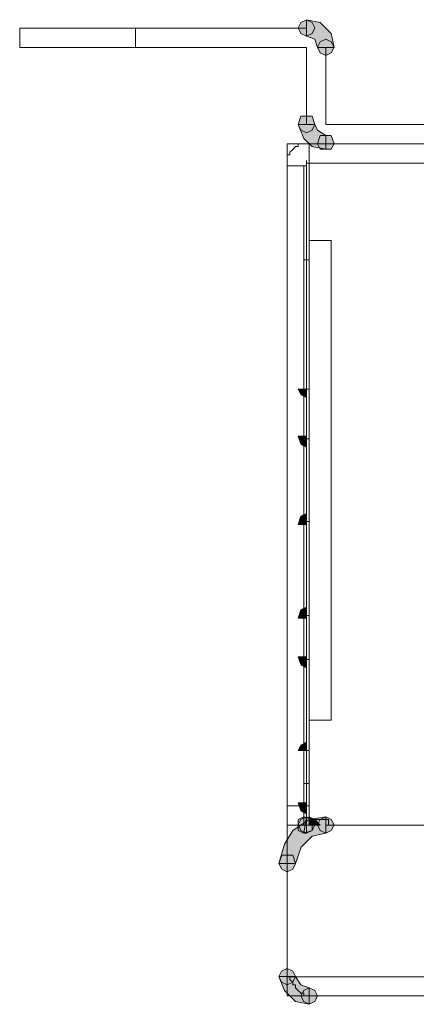
# Model space of a CAD drawing. Units: inches. Extents: x -4.5 to 16.1, y 0.5 to 11.5.
# Drawn here: x 2.5 to 2.6, y 5.9 to 6.2 of the extents above; entities that cross this region are included whole.
import ezdxf

# ---------------------------------------------------------------- set-up
doc = ezdxf.new("R2010")
doc.units = ezdxf.units.IN
doc.header["$MEASUREMENT"] = 0
doc.layers.add('artwork', color=7, linetype='Continuous', lineweight=0)

msp = doc.modelspace()

# ---------------------------------------------------------------- hatches: boundary and pattern name
at = {"layer": 'artwork', "true_color": 0x231714, "transparency": 33554687}
h = msp.add_hatch(color=250, dxfattribs=at)
h.dxf.hatch_style = 2
h.paths.add_polyline_path([(2.57949, 6.22827), (2.57847, 6.22626), (2.57949, 6.22422), (2.58153, 6.22323), (2.58354, 6.22422), (2.58456, 6.22626), (2.58354, 6.22827), (2.58153, 6.22929)])
h = msp.add_hatch(color=250, dxfattribs=at)
h.dxf.hatch_style = 2
h.paths.add_polyline_path([(2.58154, 6.22322), (2.58457, 6.2222), (2.58556, 6.21917), (2.59161, 6.21917), (2.59059, 6.22424), (2.58658, 6.22825), (2.58154, 6.22927)])
h = msp.add_hatch(color=250, dxfattribs=at)
h.dxf.hatch_style = 2
h.paths.add_polyline_path([(2.58656, 6.2212), (2.58554, 6.21919), (2.58656, 6.21715), (2.58857, 6.21616), (2.59058, 6.21715), (2.59163, 6.21919), (2.59058, 6.2212), (2.58857, 6.22222)])
h = msp.add_hatch(color=250, dxfattribs=at)
h.dxf.hatch_style = 2
h.paths.add_polyline_path([(2.58154, 6.19397), (2.5795, 6.19397), (2.57851, 6.19093), (2.5795, 6.18893), (2.58154, 6.18791), (2.58355, 6.18893), (2.58457, 6.19093), (2.58355, 6.19397)])
h = msp.add_hatch(color=250, dxfattribs=at)
h.dxf.hatch_style = 2
h.paths.add_polyline_path([(2.57851, 6.19093), (2.58051, 6.18589), (2.58354, 6.18286), (2.58858, 6.18188), (2.58858, 6.18691), (2.58555, 6.18892), (2.58453, 6.19093)])
h = msp.add_hatch(color=250, dxfattribs=at)
h.dxf.hatch_style = 2
h.paths.add_polyline_path([(2.58859, 6.18692), (2.58658, 6.18692), (2.58556, 6.18389), (2.58658, 6.18188), (2.58859, 6.18188), (2.59059, 6.18188), (2.59161, 6.18389), (2.59059, 6.18692)])
h = msp.add_hatch(color=250, dxfattribs=at)
h.dxf.hatch_style = 2
h.paths.add_polyline_path([(2.57851, 6.09411), (2.57953, 6.0921), (2.5815, 6.09108), (2.5815, 6.09411)])
h = msp.add_hatch(color=250, dxfattribs=at)
h.dxf.hatch_style = 2
h.paths.add_polyline_path([(2.57851, 6.07696), (2.57953, 6.07396), (2.5815, 6.07291), (2.5815, 6.07696)])
h = msp.add_hatch(color=250, dxfattribs=at)
h.dxf.hatch_style = 2
h.paths.add_polyline_path([(2.57949, 6.0477), (2.57847, 6.04467), (2.58153, 6.04467), (2.58153, 6.04872)])
h = msp.add_hatch(color=250, dxfattribs=at)
h.dxf.hatch_style = 2
h.paths.add_polyline_path([(2.57949, 6.01343), (2.57847, 6.0104), (2.58153, 6.0104), (2.58153, 6.01445)])
h = msp.add_hatch(color=250, dxfattribs=at)
h.dxf.hatch_style = 2
h.paths.add_polyline_path([(2.57851, 5.99628), (2.57953, 5.99325), (2.5815, 5.99223), (2.5815, 5.99628)])
h = msp.add_hatch(color=250, dxfattribs=at)
h.dxf.hatch_style = 2
h.paths.add_polyline_path([(2.57949, 5.96399), (2.57847, 5.96198), (2.58153, 5.96198), (2.58153, 5.96501)])
h = msp.add_hatch(color=250, dxfattribs=at)
h.dxf.hatch_style = 2
h.paths.add_polyline_path([(2.57851, 5.94279), (2.57953, 5.93976), (2.5815, 5.93878), (2.5815, 5.94279)])
h = msp.add_hatch(color=250, dxfattribs=at)
h.dxf.hatch_style = 2
h.paths.add_polyline_path([(2.58255, 5.93676), (2.57649, 5.93271), (2.57346, 5.92771), (2.57146, 5.92063), (2.57751, 5.92063), (2.57952, 5.92669), (2.58357, 5.9307), (2.58857, 5.93172), (2.58857, 5.93778)])
h = msp.add_hatch(color=250, dxfattribs=at)
h.dxf.hatch_style = 2
h.paths.add_polyline_path([(2.57949, 5.93676), (2.57847, 5.93475), (2.57949, 5.93271), (2.58153, 5.93172), (2.58354, 5.93271), (2.58456, 5.93475), (2.58354, 5.93676), (2.58153, 5.93778)])
h = msp.add_hatch(color=250, dxfattribs=at)
h.dxf.hatch_style = 2
h.paths.add_polyline_path([(2.57851, 5.93676), (2.57851, 5.93475), (2.57851, 5.93271), (2.58051, 5.93172), (2.58354, 5.93271), (2.58354, 5.93475), (2.58354, 5.93676), (2.58051, 5.93778)])
h = msp.add_hatch(color=250, dxfattribs=at)
h.dxf.hatch_style = 2
h.paths.add_polyline_path([(2.5805, 5.93171), (2.58152, 5.93171), (2.58152, 5.93776)])
h = msp.add_hatch(color=250, dxfattribs=at)
h.dxf.hatch_style = 2
h.paths.add_polyline_path([(2.58255, 5.93474), (2.58657, 5.93474), (2.58456, 5.93675), (2.58255, 5.93777)])
h = msp.add_hatch(color=250, dxfattribs=at)
h.dxf.hatch_style = 2
h.paths.add_polyline_path([(2.58656, 5.93676), (2.58554, 5.93475), (2.58656, 5.93271), (2.58857, 5.93172), (2.59058, 5.93271), (2.59163, 5.93475), (2.59058, 5.93676), (2.58857, 5.93778)])
h = msp.add_hatch(color=250, dxfattribs=at)
h.dxf.hatch_style = 2
h.paths.add_polyline_path([(2.57446, 5.92365), (2.57246, 5.92365), (2.57144, 5.92062), (2.57246, 5.91861), (2.57446, 5.91763), (2.57647, 5.91861), (2.57749, 5.92062), (2.57647, 5.92365)])
h = msp.add_hatch(color=250, dxfattribs=at)
h.dxf.hatch_style = 2
h.paths.add_polyline_path([(2.57244, 5.88129), (2.57142, 5.87928), (2.57244, 5.87724), (2.57445, 5.87625), (2.57649, 5.87724), (2.57748, 5.87928), (2.57649, 5.88129), (2.57445, 5.88228)])
h = msp.add_hatch(color=250, dxfattribs=at)
h.dxf.hatch_style = 2
h.paths.add_polyline_path([(2.57143, 5.87927), (2.57344, 5.87423), (2.57749, 5.87021), (2.58253, 5.86916), (2.58253, 5.87522), (2.5795, 5.87624), (2.57749, 5.87927)])
h = msp.add_hatch(color=250, dxfattribs=at)
h.dxf.hatch_style = 2
h.paths.add_polyline_path([(2.5805, 5.87421), (2.57948, 5.8722), (2.5805, 5.8702), (2.58254, 5.86918), (2.58455, 5.8702), (2.58554, 5.8722), (2.58455, 5.87421), (2.58254, 5.87523)])

# ---------------------------------------------------------------- linework, layer by layer
at = {"layer": 'artwork', "color": 250, "lineweight": 5, "true_color": 0x231714}
for p, q in [((2.47663, 6.22625), (2.47663, 6.21917)), ((2.47663, 6.22625), (2.51896, 6.22625)), ((2.58152, 6.22625), (2.51897, 6.22625)), ((2.51899, 6.22625), (2.51899, 6.21917)), ((2.51899, 6.21917), (2.47665, 6.21917)), ((2.51899, 6.21917), (2.58154, 6.21917)), ((2.58152, 6.21917), (2.58152, 6.19092)), ((2.58858, 6.19094), (2.58858, 6.21918)), ((2.68037, 6.19094), (2.58858, 6.19094)), ((2.57446, 6.17783), (2.57446, 6.18388)), ((2.57446, 6.18388), (2.58052, 6.18388)), ((2.58052, 6.18388), (2.58252, 6.18388)), ((2.58253, 6.18388), (2.58253, 6.17683)), ((2.58253, 6.18388), (3.572, 6.18388)), ((2.57446, 6.17581), (2.57446, 6.17683)), ((2.58152, 6.17783), (2.58152, 6.1768)), ((2.58152, 6.14151), (2.58152, 6.17683)), ((2.58152, 6.17682), (2.58152, 6.17682)), ((2.58152, 6.17682), (2.58254, 6.17682)), ((2.58253, 6.17682), (3.572, 6.17682)), ((2.58253, 6.17682), (2.58253, 6.14857)), ((2.58052, 6.17581), (2.57446, 6.17581)), ((2.57446, 6.17581), (2.57446, 5.94179)), ((2.58052, 6.17581), (2.58052, 5.94179)), ((2.58253, 6.14857), (2.58253, 5.97309)), ((2.5906, 6.14857), (2.58253, 6.14857)), ((2.5906, 6.14857), (2.5906, 5.97309)), ((2.58052, 6.14151), (2.58154, 6.14151)), ((2.58253, 6.14151), (2.58151, 6.14151)), ((2.58152, 6.09412), (2.58152, 6.14152)), ((2.58253, 6.09412), (2.58151, 6.09412)), ((2.58152, 6.09412), (2.58152, 6.07594)), ((2.58253, 6.07595), (2.58151, 6.07595)), ((2.58152, 6.07595), (2.58152, 6.04569)), ((2.58152, 6.0457), (2.58254, 6.0457)), ((2.58152, 6.0457), (2.58152, 6.01139)), ((2.58152, 6.01139), (2.58254, 6.01139)), ((2.58152, 5.99526), (2.58152, 6.01139)), ((2.58253, 5.99526), (2.58151, 5.99526)), ((2.58152, 5.99526), (2.58152, 5.96197)), ((2.58253, 5.97307), (2.58253, 5.93676)), ((2.58253, 5.97307), (2.5906, 5.97307)), ((2.58152, 5.96198), (2.58254, 5.96198)), ((2.58152, 5.94987), (2.58152, 5.96198)), ((2.58152, 5.94987), (2.5805, 5.94987)), ((2.58152, 5.94987), (2.58254, 5.94987)), ((2.58152, 5.9418), (2.58152, 5.94986)), ((2.57446, 5.9418), (2.58052, 5.9418)), ((2.57446, 5.93474), (2.57446, 5.94178)), ((2.58052, 5.9418), (2.58052, 5.93475)), ((2.58253, 5.9418), (2.58151, 5.9418)), ((2.58152, 5.9418), (2.58152, 5.93475)), ((2.58253, 5.93676), (2.58958, 5.93676)), ((2.58253, 5.93474), (2.58253, 5.93675)), ((2.58959, 5.93676), (2.58959, 5.93475)), ((2.57446, 5.92062), (2.57446, 5.93475)), ((2.58052, 5.93474), (2.57446, 5.93474)), ((2.57446, 5.88632), (2.57446, 5.93471)), ((2.58052, 5.93474), (2.58154, 5.93474)), ((2.58253, 5.93474), (2.58151, 5.93474)), ((2.58152, 5.93474), (2.58152, 5.93372)), ((2.58354, 5.93474), (2.58354, 5.93372)), ((2.58354, 5.93474), (2.58456, 5.93474)), ((2.62489, 5.93474), (2.58858, 5.93474)), ((2.57446, 5.87926), (2.57446, 5.92061)), ((2.57446, 5.88632), (2.57446, 5.88632)), ((2.57446, 5.87926), (2.57446, 5.8863)), ((2.57446, 5.87926), (2.57446, 5.87926)), ((2.57446, 5.87926), (2.57446, 5.87926)), ((2.57446, 5.87926), (2.57446, 5.87926)), ((2.57446, 5.87926), (5.59232, 5.87926)), ((2.57446, 5.8722), (2.57446, 5.87924)), ((2.58052, 5.8722), (2.57446, 5.8722)), ((2.58052, 5.8722), (2.58052, 5.8722)), ((2.58253, 5.8722), (2.58053, 5.8722)), ((5.58426, 5.8722), (2.58254, 5.8722))]:
    msp.add_line(p, q, dxfattribs=at)
at = {"layer": 'artwork'}
for points in [[(2.57949, 6.22827), (2.57847, 6.22626), (2.57949, 6.22422), (2.58153, 6.22323), (2.58354, 6.22422), (2.58456, 6.22626), (2.58354, 6.22827), (2.58153, 6.22929)], [(2.58154, 6.22322), (2.58457, 6.2222), (2.58556, 6.21917), (2.59161, 6.21917), (2.59059, 6.22424), (2.58658, 6.22825), (2.58154, 6.22927)], [(2.58656, 6.2212), (2.58554, 6.21919), (2.58656, 6.21715), (2.58857, 6.21616), (2.59058, 6.21715), (2.59163, 6.21919), (2.59058, 6.2212), (2.58857, 6.22222)], [(2.58154, 6.19397), (2.5795, 6.19397), (2.57851, 6.19093), (2.5795, 6.18893), (2.58154, 6.18791), (2.58355, 6.18893), (2.58457, 6.19093), (2.58355, 6.19397)], [(2.57851, 6.19093), (2.58051, 6.18589), (2.58354, 6.18286), (2.58858, 6.18188), (2.58858, 6.18691), (2.58555, 6.18892), (2.58453, 6.19093)], [(2.58859, 6.18692), (2.58658, 6.18692), (2.58556, 6.18389), (2.58658, 6.18188), (2.58859, 6.18188), (2.59059, 6.18188), (2.59161, 6.18389), (2.59059, 6.18692)], [(2.57851, 6.09411), (2.57953, 6.0921), (2.5815, 6.09108), (2.5815, 6.09411)], [(2.57851, 6.07696), (2.57953, 6.07396), (2.5815, 6.07291), (2.5815, 6.07696)], [(2.57949, 6.0477), (2.57847, 6.04467), (2.58153, 6.04467), (2.58153, 6.04872)], [(2.57949, 6.01343), (2.57847, 6.0104), (2.58153, 6.0104), (2.58153, 6.01445)], [(2.57851, 5.99628), (2.57953, 5.99325), (2.5815, 5.99223), (2.5815, 5.99628)], [(2.57949, 5.96399), (2.57847, 5.96198), (2.58153, 5.96198), (2.58153, 5.96501)], [(2.57851, 5.94279), (2.57953, 5.93976), (2.5815, 5.93878), (2.5815, 5.94279)], [(2.58255, 5.93676), (2.57649, 5.93271), (2.57346, 5.92771), (2.57146, 5.92063), (2.57751, 5.92063), (2.57952, 5.92669), (2.58357, 5.9307), (2.58857, 5.93172), (2.58857, 5.93778)], [(2.57949, 5.93676), (2.57847, 5.93475), (2.57949, 5.93271), (2.58153, 5.93172), (2.58354, 5.93271), (2.58456, 5.93475), (2.58354, 5.93676), (2.58153, 5.93778)], [(2.57851, 5.93676), (2.57851, 5.93475), (2.57851, 5.93271), (2.58051, 5.93172), (2.58354, 5.93271), (2.58354, 5.93475), (2.58354, 5.93676), (2.58051, 5.93778)], [(2.5805, 5.93171), (2.58152, 5.93171), (2.58152, 5.93776)], [(2.58255, 5.93474), (2.58657, 5.93474), (2.58456, 5.93675), (2.58255, 5.93777)], [(2.58656, 5.93676), (2.58554, 5.93475), (2.58656, 5.93271), (2.58857, 5.93172), (2.59058, 5.93271), (2.59163, 5.93475), (2.59058, 5.93676), (2.58857, 5.93778)], [(2.57446, 5.92365), (2.57246, 5.92365), (2.57144, 5.92062), (2.57246, 5.91861), (2.57446, 5.91763), (2.57647, 5.91861), (2.57749, 5.92062), (2.57647, 5.92365)], [(2.57244, 5.88129), (2.57142, 5.87928), (2.57244, 5.87724), (2.57445, 5.87625), (2.57649, 5.87724), (2.57748, 5.87928), (2.57649, 5.88129), (2.57445, 5.88228)], [(2.57143, 5.87927), (2.57344, 5.87423), (2.57749, 5.87021), (2.58253, 5.86916), (2.58253, 5.87522), (2.5795, 5.87624), (2.57749, 5.87927)], [(2.5805, 5.87421), (2.57948, 5.8722), (2.5805, 5.8702), (2.58254, 5.86918), (2.58455, 5.8702), (2.58554, 5.8722), (2.58455, 5.87421), (2.58254, 5.87523)]]:
    msp.add_lwpolyline(points, close=True, dxfattribs=at)
at = {"layer": 'artwork', "color": 250, "lineweight": 5, "true_color": 0x231714}
for points in [[(2.57446, 6.17581), (2.57446, 6.17581), (2.57446, 6.17683), (2.57446, 6.17782), (2.57446, 6.17884), (2.57446, 6.17983), (2.57549, 6.17983), (2.57549, 6.18085), (2.57647, 6.18187), (2.57749, 6.18286), (2.57848, 6.18286), (2.57848, 6.18388), (2.5795, 6.18388), (2.58052, 6.18388), (2.58151, 6.18388), (2.58253, 6.18388)], [(2.58052, 6.17581), (2.58052, 6.17581), (2.58154, 6.17581), (2.58154, 6.17683), (2.58252, 6.17683), (2.58252, 6.17782)], [(2.58253, 5.8722), (2.58151, 5.8722), (2.58053, 5.8722), (2.58053, 5.87322), (2.5795, 5.87322), (2.57852, 5.87421), (2.5775, 5.87523), (2.5775, 5.87622), (2.57648, 5.87622), (2.57648, 5.87724), (2.57549, 5.87826), (2.57549, 5.87924), (2.57447, 5.87924)]]:
    msp.add_lwpolyline(points, dxfattribs=at)
at = {"layer": 'artwork', "color": 18, "lineweight": 5, "true_color": 0x000000}
msp.add_lwpolyline([(2.58052, 5.93171), (2.58154, 5.93171), (2.58154, 5.93777)], close=True, dxfattribs=at)

doc.saveas('drawing.dxf')
